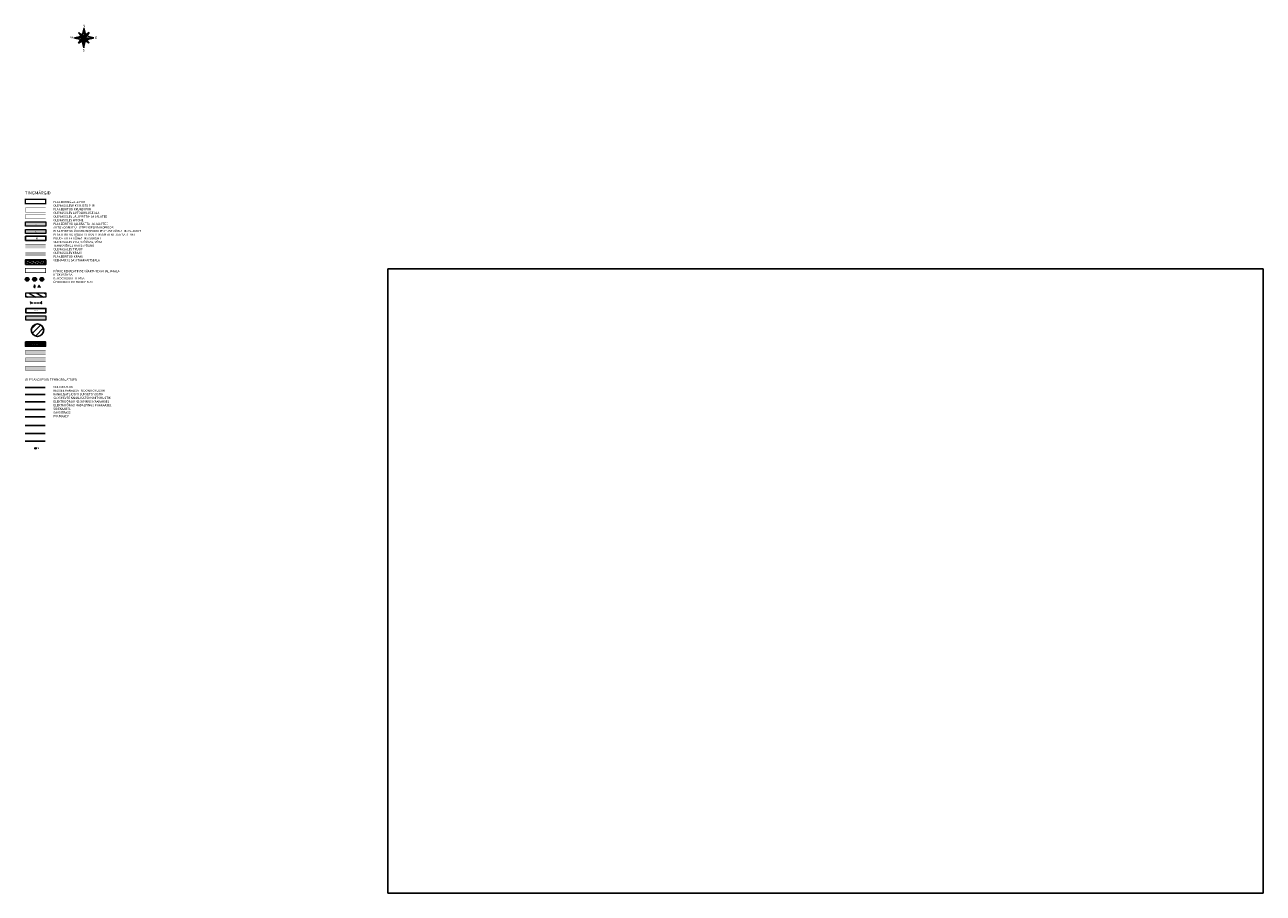
# Model space of a CAD drawing. Units: metres. Extents: x 545727 to 548980, y 6584262 to 6585182.
# Drawn here: x 546524 to 547318, y 6584264 to 6584821 of the extents above; entities that cross this region are included whole.
import ezdxf
from ezdxf.enums import TextEntityAlignment as Align

# ---------------------------------------------------------------- set-up
doc = ezdxf.new("R2010")
doc.units = ezdxf.units.M
for name, pattern in [('DASHDOT', [25.4, 12.7, -6.35, 0, -6.35]), ('DASHED', [19.05, 12.7, -6.35]), ('DIVIDE', [1.25, 0.5, -0.25, 0, -0.25, 0, -0.25]), ('TRUUP', [3.5, 2.5, -1])]:
    doc.linetypes.add(name, pattern=pattern)
for name, color, linetype in [('-sraf-cesty', 7, 'Continuous'), ('dp_transp_jjt_jalg', 174, 'Continuous'), ('GTRASS', 4, 'Continuous'), ('HOONE', 150, 'Continuous'), ('KTRASS', 6, 'Continuous'), ('MPKAABEL', 1, 'Continuous'), ('opt-haljastus', 7, 'Continuous'), ('OPT-hoonest_õigus', 7, 'Continuous'), ('OPT-tee', 7, 'Continuous'), ('OPT_mood-piir', 1, 'Continuous'), ('PUU', 3, 'Continuous'), ('SITRASS', 102, 'Continuous'), ('SKTRASS', 200, 'Continuous'), ('TEE', 7, 'Continuous'), ('TRUUP', 6, 'Continuous'), ('VEEKOGU', 5, 'Continuous'), ('VKAEV', 7, 'Continuous'), ('VORMISTUS', 7, 'Continuous'), ('VTRASS', 5, 'Continuous')]:
    doc.layers.add(name, color=color, linetype=linetype)
for name, color, linetype, lineweight, true_color in [('Dp.ala', 7, 'DASHDOT', 0, 0x0d0d0d), ('New_Vaher_Pen_No__204', 7, 'Continuous', 5, 0xa2a273), ('New_Vaher_Pen_No__254', 7, 'Continuous', 5, 0xc1c7a5)]:
    doc.layers.add(name, color=color, linetype=linetype, lineweight=lineweight, true_color=true_color)
for name, color, linetype, lineweight in [('OPT-asf-olol', 9, 'Continuous', 9), ('OPT-geo', 7, 'Continuous', 5), ('OPT-halj-muru', 61, 'Continuous', 25), ('OPT-tee kontuurjoon', 250, 'Continuous', 9), ('OPT-vormistus', 7, 'Continuous', 9)]:
    doc.layers.add(name, color=color, linetype=linetype, lineweight=lineweight)
doc.styles.add('romanc', font='romanc.shx')
doc.styles.add('romans', font='romans.shx')
doc.styles.get("Standard").update_dxf_attribs({"font": 'txt.shx'})
doc.styles.add('Style-INTL_ISO_ITALIC I 0.00000', font='INTL_ISO_ITALIC.shx')
doc.styles.add('SWISL', font='swissl.ttf')
doc.linetypes.add('-G-', pattern='A,10,-1.5,["G",romans,S=1.4,R=0,X=-0.7,Y=-0.7],-1.5,10,-3', length=26)
doc.linetypes.add('-K-', pattern='A,10,-1.5,["K",romans,S=1.4,R=0,X=-0.7,Y=-0.7],-1.5,10,-3', length=26)
doc.linetypes.add('-KS-', pattern='A,5,[139,mkm.shx,S=0.8,R=0,X=0,Y=0],5,-1.5,["K",romans,S=1.4,R=0,X=-0.7,Y=-0.7],-1.5,10,-3', length=26)
doc.linetypes.add('-S-', pattern='A,10,-1.5,["S",romans,S=1.4,R=0,X=-0.7,Y=-0.7],-1.5,10,-3', length=26)
doc.linetypes.add('-SK-', pattern='A,10,-1.5,["SK",romans,S=1.4,R=0,X=-1.4,Y=-0.7],-1.5,10,-3', length=26)
doc.linetypes.add('-V-', pattern='A,10,-1.5,["V",romans,S=1.4,R=0,X=-0.7,Y=-0.7],-1.5,10,-3', length=26)
doc.linetypes.add('EP_KBF', pattern='A,8,-2,[138,mkm.shx,S=1,R=0,X=0,Y=0],1,[138,mkm.shx,S=1,R=0,X=0,Y=0],4,[138,mkm.shx,S=1,R=180,X=0,Y=0],1,[138,mkm.shx,S=1,R=180,X=0,Y=0],-2', length=18)
doc.linetypes.add('MP_KBL', pattern='A,8,-2,[138,mkm.shx,S=1,R=0,X=0,Y=0],6,[138,mkm.shx,S=1,R=180,X=0,Y=0],-2', length=18)
picture_1 = doc.add_image_def('image1.jpg', size_in_pixel=(1719, 1226))

# ---------------------------------------------------------------- blocks, each defined once
blk = doc.blocks.new('PRKAEV')
at = {"layer": 'VKAEV', "linetype": 'Continuous', "lineweight": 0}
for radius in [1, 0.3, 0.25, 0.2, 0.15, 0.1, 0.05]:
    blk.add_circle((0, 0), radius, dxfattribs=at)
at = {"layer": 'VKAEV', "linetype": 'Continuous', "lineweight": 0, "style": 'romans'}
blk.add_text('PK', height=2, dxfattribs=at).set_placement((1.2, -0.9))
blk = doc.blocks.new('TORVAL_3')
at = {"layer": 'TRUUP', "linetype": 'Continuous', "lineweight": 0}
for p, q in [((-1.1, 0.9), (-0.9, 1.1)), ((-1.1, 0.9), (-0.8, 1)), ((-1.1, 0.9), (-0.8, 1)), ((-0.2, 0), (-1.1, 0.9)), ((-1, 1), (-0.9, 1.1)), ((0, 0), (-1, 1)), ((-1, 1), (-0.8, 1)), ((-1, 0.8), (-0.7, 0.9)), ((-1, 0.8), (-0.7, 0.9)), ((0.2, 0), (-0.9, 1.1)), ((-0.9, 0.7), (-0.6, 0.8)), ((-0.9, 0.7), (-0.6, 0.8)), ((-0.9, 0.7), (-0.6, 0.8)), ((-0.8, 0.6), (-0.5, 0.7)), ((-0.8, 0.6), (-0.5, 0.7)), ((-0.7, 0.5), (-0.4, 0.6)), ((-0.7, 0.5), (-0.4, 0.6)), ((-0.7, 0.5), (-0.4, 0.6)), ((-0.6, 0.4), (-0.3, 0.5)), ((-0.6, 0.4), (-0.3, 0.5)), ((-0.5, 0.3), (-0.2, 0.4)), ((-0.5, 0.3), (-0.2, 0.4)), ((-0.5, 0.3), (-0.2, 0.4)), ((-0.4, 0.2), (-0.1, 0.3)), ((-0.4, 0.2), (-0.1, 0.3)), ((-0.4, -0.2), (0.2, 0)), ((-0.3, 0.1), (0, 0.2)), ((-0.3, 0.1), (0, 0.2)), ((-0.3, 0.1), (0, 0.2)), ((-0.3, -0.1), (0.2, 0)), ((-0.2, 0), (0.1, 0.1)), ((-0.2, 0), (0.1, 0.1)), ((-1.1, -0.9), (-0.2, 0)), ((-1.1, -0.9), (-0.5, -0.7)), ((-1.1, -0.9), (-0.6, -0.8)), ((-1.1, -0.9), (-0.9, -1.1)), ((-1, -1), (0, 0)), ((-1, -0.8), (-0.4, -0.6)), ((-1, -1), (-0.7, -0.9)), ((-1, -1), (-0.7, -0.9)), ((-0.9, -1.1), (0.2, 0)), ((-0.9, -0.7), (-0.3, -0.5)), ((-0.9, -0.7), (-0.3, -0.5)), ((-0.9, -1.1), (-0.8, -1)), ((-0.8, -0.6), (-0.2, -0.4)), ((-0.7, -0.5), (-0.1, -0.3)), ((-0.6, -0.4), (0, -0.2)), ((-0.6, -0.4), (0, -0.2)), ((-0.5, -0.3), (0.1, -0.1))]:
    blk.add_line(p, q, dxfattribs=at)
blk = doc.blocks.new('PQQSAS_8')
at = {"layer": 'PUU', "linetype": 'Continuous', "lineweight": 0}
for centre, radius in [((0, 0), 0.5), ((0, 1.5), 0.25), ((-1.3, -0.8), 0.25), ((1.3, -0.8), 0.25)]:
    blk.add_circle(centre, radius, dxfattribs=at)
blk = doc.blocks.new('LEHTP1_11')
at = {"layer": 'PUU', "linetype": 'Continuous', "lineweight": 0}
for p, q in [((0.5, 0.9), (-0.5, 0.9)), ((0, 0), (0, 0.9)), ((0.8, 0), (0, 0))]:
    blk.add_line(p, q, dxfattribs=at)
for centre, radius, start, end in [((-0.5, 1.4), 0.475, 90.0016, 269.3953), ((-0.3, 2.3), 0.465, 109.0217, 253.1415), ((0, 3), 0.554, 332.5799, 207.4201), ((0.3, 2.3), 0.465, 286.8508, 70.9859), ((0.5, 1.4), 0.475, 270.6047, 89.9984)]:
    blk.add_arc(centre, radius, start, end, dxfattribs=at)
blk = doc.blocks.new('puu')
at = {"layer": 'New_Vaher_Pen_No__254', "linetype": 'Continuous', "lineweight": 0, "true_color": 0xabbc9f}
blk.add_hatch(color=253, dxfattribs=at).paths.add_polyline_path([(1.31, -0.05), (1.37, 0.15), (1.39, 0.35), (1.38, 0.56), (1.33, 0.76), (1.24, 0.95), (1.12, 1.12), (0.97, 1.27), (0.79, 1.4), (0.6, 1.49), (0.39, 1.55), (0.17, 1.57), (-0.04, 1.56), (-0.26, 1.51), (-0.46, 1.43), (-0.64, 1.31), (-0.79, 1.17), (-0.92, 1), (-1.02, 0.81), (-1.08, 0.62), (-1.11, 0.41), (-1.09, 0.2), (-1.04, 0), (-0.95, -0.19), (-0.83, -0.36), (-0.68, -0.51), (-0.51, -0.63), (-0.31, -0.73), (-0.1, -0.78), (0.11, -0.81), (0.33, -0.79), (0.54, -0.75), (0.74, -0.66), (0.92, -0.55), (1.08, -0.4), (1.21, -0.24)])
at = {"layer": 'New_Vaher_Pen_No__204', "color": 47, "linetype": 'Continuous', "lineweight": 5, "ltscale": 1000, "true_color": 0x6b6b47}
for major_axis in [(-1.25, 0), (-0.0832, 0)]:
    blk.add_ellipse((0, 0), major_axis=major_axis, ratio=0.952627, dxfattribs=at)

msp = doc.modelspace()

# ---------------------------------------------------------------- hatches: boundary and pattern name
at = {"layer": '-sraf-cesty', "transparency": 33554684}
h = msp.add_hatch(dxfattribs=at)
h.set_pattern_fill('ANSI31', color=4, scale=0.8)
h.set_pattern_definition([(45, (-305.2601, -68.8752), (-1.7960512242, 1.7960512242), [])])
edge = h.paths.add_edge_path()
edge.add_arc((546532.294, 6584624.689), 3.994, 0, 360)
at = {"true_color": 0xf8d731}
h = msp.add_hatch(dxfattribs=at)
h.set_pattern_fill('ANGLE', color=40, scale=0.2, angle=63.851114)
h.set_pattern_definition([(63.851113798, (6216545.392, 3192551.9134), (-1.2540196788, 0.61566520542), [1.016, -0.381]), (153.851113798, (6216545.392, 3192551.9134), (-0.61566520542, -1.2540196788), [1.016, -0.381])])
h.paths.add_polyline_path([(546524.512, 6584666.797), (546524.517, 6584669.74), (546537.531, 6584669.712), (546537.526, 6584666.769)])
at = {"layer": 'dp_transp_jjt_jalg', "linetype": 'DASHED', "true_color": 0x139b48, "transparency": 33554687}
h = msp.add_hatch(dxfattribs=at)
h.set_pattern_fill('ANGLE', color=114, scale=0.15)
h.set_pattern_definition([(0, (0, 4.545), (0, 1.04775), [0.762, -0.28575]), (90, (0, 4.545), (-1.04775, 6e-17), [0.762, -0.28575])])
h.paths.add_polyline_path([(546524.503, 6584617.121), (546537.503, 6584617.121), (546537.503, 6584614.413), (546524.503, 6584614.413)])
at = {"layer": 'dp_transp_jjt_jalg', "linetype": 'DASHED', "true_color": 0xa953a0, "transparency": 33554556}
h = msp.add_hatch(color=215, dxfattribs=at)
h.dxf.hatch_style = 1
h.paths.add_polyline_path([(546524.503, 6584611.882), (546537.503, 6584611.882), (546537.503, 6584609.173), (546524.503, 6584609.173)])
at = {"layer": 'dp_transp_jjt_jalg', "linetype": 'DASHED', "true_color": 0xf27172, "transparency": 33554556}
h = msp.add_hatch(color=11, dxfattribs=at)
h.dxf.hatch_style = 1
h.paths.add_polyline_path([(546524.503, 6584607.044), (546537.503, 6584607.044), (546537.503, 6584604.336), (546524.503, 6584604.336)])
at = {"layer": 'dp_transp_jjt_jalg', "linetype": 'DASHED', "transparency": 33554556}
h = msp.add_hatch(color=150, dxfattribs=at)
h.dxf.hatch_style = 1
h.paths.add_polyline_path([(546524.503, 6584601.596), (546537.503, 6584601.596), (546537.503, 6584598.888), (546524.503, 6584598.888)])
at = {"layer": 'OPT-asf-olol', "lineweight": 30, "ltscale": 1000, "true_color": 0x939598}
msp.add_hatch(color=252, dxfattribs=at).paths.add_polyline_path([(546524.541, 6584694.127), (546537.541, 6584694.127), (546537.541, 6584691.418), (546524.541, 6584691.418)])
at = {"layer": 'OPT-asf-olol', "lineweight": 30, "ltscale": 1000, "true_color": 0xf7f281}
msp.add_hatch(color=51, dxfattribs=at).paths.add_polyline_path([(546524.541, 6584689.305), (546537.541, 6584689.305), (546537.541, 6584686.596), (546524.541, 6584686.596)])
at = {"layer": 'OPT-asf-olol', "lineweight": 30, "ltscale": 1000, "true_color": 0xfecc66}
msp.add_hatch(color=31, dxfattribs=at).paths.add_polyline_path([(546524.517, 6584679.878), (546537.517, 6584679.878), (546537.517, 6584677.17), (546524.517, 6584677.17)])
at = {"layer": 'OPT-halj-muru', "linetype": 'Continuous', "lineweight": 0}
h = msp.add_hatch(dxfattribs=at)
h.set_pattern_fill('ANSI31', color=33, scale=20, angle=285, style=0)
h.set_pattern_definition([(330, (-1832.4354, 2652.7296), (1.25, 2.1650635095), [])])
h.paths.add_polyline_path([(546524.716, 6584648.522), (546537.716, 6584648.522), (546537.716, 6584645.814), (546524.716, 6584645.814)])
at = {"layer": 'VEEKOGU', "lineweight": 0, "ltscale": 1000, "true_color": 0x7aafdf}
msp.add_hatch(color=143, dxfattribs=at).paths.add_polyline_path([(546524.716, 6584633.847), (546537.716, 6584633.847), (546537.716, 6584631.139), (546524.716, 6584631.139)])

# ---------------------------------------------------------------- linework, layer by layer
at = {"color": 32, "const_width": 0.2, "flags": 128}
for points in [[(546524.517, 6584674.465), (546537.517, 6584674.465)], [(546524.517, 6584673.974), (546537.517, 6584673.974)], [(546524.517, 6584673.028), (546537.517, 6584673.028)], [(546524.517, 6584672.536), (546537.517, 6584672.536)]]:
    msp.add_lwpolyline(points, dxfattribs=at)
at = {"color": 40, "true_color": 0xf8d731}
msp.add_lwpolyline([(546524.512, 6584666.797), (546524.517, 6584669.74), (546537.531, 6584669.712), (546537.526, 6584666.769)], close=True, dxfattribs=at)
at = {"layer": 'Dp.ala', "color": 138, "ltscale": 0.3, "true_color": 0x00455c, "const_width": 0.8, "flags": 128}
msp.add_lwpolyline([(546524.502, 6584708.578), (546524.502, 6584705.87), (546537.502, 6584705.87), (546537.502, 6584708.578), (546524.502, 6584708.578)], dxfattribs=at)
at = {"layer": 'GTRASS', "linetype": '-G-', "ltscale": 0.5, "flags": 128}
msp.add_lwpolyline([(546524.275, 6584553.528), (546537.275, 6584553.533)], dxfattribs=at)
at = {"layer": 'HOONE'}
msp.add_lwpolyline([(546524.644, 6584684.969), (546537.644, 6584684.969), (546537.644, 6584682.261), (546524.644, 6584682.261)], close=True, dxfattribs=at)
at = {"layer": 'KTRASS', "linetype": '-K-', "ltscale": 0.5, "flags": 128}
msp.add_lwpolyline([(546524.275, 6584583.341), (546537.275, 6584583.347)], dxfattribs=at)
at = {"layer": 'KTRASS', "linetype": '-KS-', "ltscale": 0.5, "flags": 128}
msp.add_lwpolyline([(546524.275, 6584578.71), (546537.275, 6584578.716)], dxfattribs=at)
at = {"layer": 'MPKAABEL', "linetype": 'EP_KBF', "ltscale": 0.4, "flags": 128}
msp.add_lwpolyline([(546524.275, 6584569.164), (546537.275, 6584569.17)], dxfattribs=at)
at = {"layer": 'MPKAABEL', "linetype": 'MP_KBL', "ltscale": 0.5, "flags": 128}
msp.add_lwpolyline([(546524.275, 6584563.564), (546537.275, 6584563.569)], dxfattribs=at)
at = {"layer": 'OPT-geo', "color": 33}
msp.add_lwpolyline([(546524.716, 6584648.522), (546537.716, 6584648.522), (546537.716, 6584645.814), (546524.716, 6584645.814)], close=True, dxfattribs=at)
at = {"layer": 'OPT-hoonest_õigus', "color": 0, "linetype": 'DIVIDE', "ltscale": 3, "const_width": 0.3}
msp.add_lwpolyline([(546524.504, 6584661.591), (546537.517, 6584661.591), (546537.517, 6584664.299), (546524.504, 6584664.299), (546524.504, 6584661.591)], dxfattribs=at)
at = {"layer": 'OPT-tee', "color": 174, "lineweight": 0, "const_width": 0.1}
msp.add_lwpolyline([(546524.517, 6584679.878), (546537.517, 6584679.878), (546537.517, 6584677.17), (546524.517, 6584677.17)], close=True, dxfattribs=at)
at = {"layer": 'OPT-tee kontuurjoon', "color": 0, "lineweight": 0}
for points in [[(546524.541, 6584694.127), (546537.541, 6584694.127), (546537.541, 6584691.418), (546524.541, 6584691.418)], [(546524.541, 6584689.305), (546537.541, 6584689.305), (546537.541, 6584686.596), (546524.541, 6584686.596)]]:
    msp.add_lwpolyline(points, close=True, dxfattribs=at)
at = {"layer": 'OPT_mood-piir', "color": 36, "ltscale": 0.1, "const_width": 0.2}
msp.add_lwpolyline([(546524.502, 6584703.069), (546537.502, 6584703.069), (546537.502, 6584700.361), (546524.502, 6584700.361)], close=True, dxfattribs=at)
at = {"layer": 'OPT_mood-piir', "color": 1, "ltscale": 0.1, "const_width": 0.2}
for points in [[(546524.503, 6584698.771), (546537.503, 6584698.771), (546537.503, 6584696.063), (546524.503, 6584696.063)], [(546524.503, 6584611.882), (546537.503, 6584611.882), (546537.503, 6584609.173), (546524.503, 6584609.173)], [(546524.503, 6584607.044), (546537.503, 6584607.044), (546537.503, 6584604.336), (546524.503, 6584604.336)], [(546524.503, 6584601.596), (546537.503, 6584601.596), (546537.503, 6584598.888), (546524.503, 6584598.888)]]:
    msp.add_lwpolyline(points, close=True, dxfattribs=at)
at = {"layer": 'OPT_mood-piir', "color": 114, "ltscale": 0.1, "true_color": 0x139b48}
msp.add_lwpolyline([(546524.503, 6584617.121), (546537.503, 6584617.121), (546537.503, 6584614.413), (546524.503, 6584614.413)], close=True, dxfattribs=at)
at = {"layer": 'SITRASS', "linetype": '-S-', "ltscale": 0.5, "flags": 128}
msp.add_lwpolyline([(546524.275, 6584558.434), (546537.275, 6584558.439)], dxfattribs=at)
at = {"layer": 'SKTRASS', "linetype": '-SK-', "ltscale": 0.5, "flags": 128}
msp.add_lwpolyline([(546524.275, 6584573.709), (546537.275, 6584573.714)], dxfattribs=at)
at = {"layer": 'TRUUP', "linetype": 'TRUUP', "lineweight": 0, "ltscale": 0.5}
msp.add_lwpolyline([(546528.33, 6584642.3), (546534.393, 6584642.319)], dxfattribs=at)
at = {"layer": 'VEEKOGU'}
msp.add_lwpolyline([(546524.716, 6584638.588), (546537.716, 6584638.588), (546537.716, 6584635.88), (546524.716, 6584635.88)], close=True, dxfattribs=at)
at = {"layer": 'VEEKOGU', "color": 143, "lineweight": 0, "true_color": 0x7aafdf}
msp.add_lwpolyline([(546524.716, 6584633.847), (546537.716, 6584633.847), (546537.716, 6584631.139), (546524.716, 6584631.139)], close=True, dxfattribs=at)
at = {"layer": 'VORMISTUS', "color": 7, "linetype": 'Continuous', "lineweight": 0, "flags": 128}
for points in [[(546555.532, 6584812.129), (546560.032, 6584813.149)], [(546555.532, 6584812.129), (546560.032, 6584811.109)], [(546555.532, 6584812.129), (546568.392, 6584812.129)], [(546555.75, 6584812.178), (546561.874, 6584812.178)], [(546555.971, 6584812.228), (546561.779, 6584812.228)], [(546556.191, 6584812.278), (546561.684, 6584812.278)], [(546556.412, 6584812.328), (546561.589, 6584812.328)], [(546556.632, 6584812.378), (546561.494, 6584812.378)], [(546556.853, 6584812.428), (546561.399, 6584812.428)], [(546557.074, 6584812.478), (546561.304, 6584812.478)], [(546557.294, 6584812.528), (546561.209, 6584812.528)], [(546557.515, 6584812.578), (546561.114, 6584812.578)], [(546557.735, 6584812.628), (546561.019, 6584812.628)], [(546557.956, 6584812.678), (546560.923, 6584812.678)], [(546558.177, 6584812.728), (546560.828, 6584812.728)], [(546558.397, 6584812.778), (546560.733, 6584812.778)], [(546558.512, 6584815.569), (546565.412, 6584808.689)], [(546558.512, 6584815.569), (546560.932, 6584814.049)], [(546558.512, 6584815.569), (546560.032, 6584813.149)], [(546565.412, 6584815.569), (546558.512, 6584808.689)], [(546558.512, 6584808.689), (546560.032, 6584811.109)], [(546558.618, 6584812.828), (546560.638, 6584812.828)], [(546561.8, 6584812.038), (546558.627, 6584808.875)], [(546558.699, 6584815.449), (546561.899, 6584812.258)], [(546561.652, 6584811.96), (546558.744, 6584809.062)], [(546558.838, 6584812.878), (546560.543, 6584812.878)], [(546561.503, 6584811.882), (546558.862, 6584809.249)], [(546558.888, 6584815.33), (546561.817, 6584812.41)], [(546561.355, 6584811.805), (546558.979, 6584809.436)], [(546559.059, 6584812.928), (546560.448, 6584812.928)], [(546559.078, 6584815.211), (546561.734, 6584812.562)], [(546561.207, 6584811.727), (546559.097, 6584809.623)], [(546561.059, 6584811.649), (546559.214, 6584809.81)], [(546559.267, 6584815.092), (546561.652, 6584812.714)], [(546559.28, 6584812.978), (546560.353, 6584812.978)], [(546560.9, 6584811.565), (546559.34, 6584810.01)], [(546559.457, 6584814.973), (546561.57, 6584812.866)], [(546560.751, 6584811.487), (546559.458, 6584810.197)], [(546559.5, 6584813.028), (546560.258, 6584813.028)], [(546560.592, 6584811.404), (546559.584, 6584810.398)], [(546559.646, 6584814.854), (546561.487, 6584813.018)], [(546560.444, 6584811.326), (546559.701, 6584810.585)], [(546559.721, 6584813.078), (546560.163, 6584813.078)], [(546560.296, 6584811.248), (546559.819, 6584810.772)], [(546559.849, 6584814.726), (546561.399, 6584813.181)], [(546560.148, 6584811.17), (546559.936, 6584810.959)], [(546559.941, 6584813.128), (546560.068, 6584813.128)], [(546561.972, 6584812.129), (546560.032, 6584813.149)], [(546560.032, 6584811.109), (546561.972, 6584812.129)], [(546560.038, 6584814.607), (546561.317, 6584813.333)], [(546560.241, 6584814.48), (546561.229, 6584813.495)], [(546560.431, 6584814.361), (546561.146, 6584813.647)], [(546560.62, 6584814.242), (546561.064, 6584813.799)], [(546560.81, 6584814.123), (546560.982, 6584813.951)], [(546561.972, 6584818.569), (546560.932, 6584814.049)], [(546560.932, 6584814.049), (546561.972, 6584812.129)], [(546561.972, 6584812.129), (546560.932, 6584810.209)], [(546561.42, 6584811.112), (546561.42, 6584808.078)], [(546561.47, 6584811.204), (546561.47, 6584807.861)], [(546561.52, 6584811.297), (546561.52, 6584807.643)], [(546561.57, 6584811.389), (546561.57, 6584807.426)], [(546561.62, 6584811.481), (546561.62, 6584807.209)], [(546561.67, 6584811.574), (546561.67, 6584806.991)], [(546561.72, 6584811.666), (546561.72, 6584806.774)], [(546561.77, 6584811.758), (546561.77, 6584806.557)], [(546561.82, 6584811.851), (546561.82, 6584806.339)], [(546561.87, 6584811.943), (546561.87, 6584806.122)], [(546561.92, 6584812.035), (546561.92, 6584805.905)], [(546561.972, 6584818.569), (546562.992, 6584814.049)], [(546561.972, 6584818.569), (546561.972, 6584805.689)], [(546561.972, 6584818.529), (546561.972, 6584818.529)], [(546561.972, 6584812.129), (546562.992, 6584814.049)], [(546563.892, 6584813.149), (546561.972, 6584812.129)], [(546561.972, 6584812.129), (546563.892, 6584811.109)], [(546562.992, 6584810.209), (546561.972, 6584812.129)], [(546562.02, 6584818.346), (546562.02, 6584812.222)], [(546562.06, 6584811.958), (546565.22, 6584808.807)], [(546562.064, 6584812.078), (546568.169, 6584812.078)], [(546562.07, 6584818.124), (546562.07, 6584812.316)], [(546565.292, 6584815.381), (546562.098, 6584812.196)], [(546562.12, 6584817.903), (546562.12, 6584812.41)], [(546562.139, 6584811.809), (546565.031, 6584808.925)], [(546562.158, 6584812.028), (546567.948, 6584812.028)], [(546562.17, 6584817.681), (546562.17, 6584812.504)], [(546562.218, 6584811.66), (546564.841, 6584809.044)], [(546562.22, 6584817.46), (546562.22, 6584812.598)], [(546565.175, 6584815.193), (546562.248, 6584812.276)], [(546562.252, 6584811.978), (546567.728, 6584811.978)], [(546562.27, 6584817.238), (546562.27, 6584812.692)], [(546562.297, 6584811.512), (546564.652, 6584809.163)], [(546562.32, 6584817.017), (546562.32, 6584812.786)], [(546562.346, 6584811.928), (546567.507, 6584811.928)], [(546562.37, 6584816.795), (546562.37, 6584812.88)], [(546562.376, 6584811.363), (546564.462, 6584809.282)], [(546565.057, 6584815.006), (546562.398, 6584812.355)], [(546562.42, 6584816.573), (546562.42, 6584812.975)], [(546562.44, 6584811.878), (546567.287, 6584811.878)], [(546562.455, 6584811.215), (546564.273, 6584809.401)], [(546562.47, 6584816.352), (546562.47, 6584813.069)], [(546562.52, 6584816.13), (546562.52, 6584813.163)], [(546562.534, 6584811.828), (546567.066, 6584811.828)], [(546564.94, 6584814.819), (546562.548, 6584812.435)], [(546562.57, 6584815.909), (546562.57, 6584813.257)], [(546562.62, 6584815.687), (546562.62, 6584813.351)], [(546562.628, 6584811.778), (546566.845, 6584811.778)], [(546562.67, 6584815.466), (546562.67, 6584813.445)], [(546564.822, 6584814.632), (546562.698, 6584812.515)], [(546562.72, 6584815.244), (546562.72, 6584813.539)], [(546562.722, 6584811.728), (546566.625, 6584811.728)], [(546562.77, 6584815.022), (546562.77, 6584813.633)], [(546562.817, 6584811.678), (546566.404, 6584811.678)], [(546562.82, 6584814.801), (546562.82, 6584813.728)], [(546564.705, 6584814.445), (546562.848, 6584812.594)], [(546562.87, 6584814.579), (546562.87, 6584813.822)], [(546562.911, 6584811.628), (546566.184, 6584811.628)], [(546562.92, 6584814.358), (546562.92, 6584813.916)], [(546565.412, 6584815.569), (546562.992, 6584814.049)], [(546563.005, 6584811.578), (546565.963, 6584811.578)], [(546564.579, 6584814.245), (546563.009, 6584812.68)], [(546563.099, 6584811.528), (546565.742, 6584811.528)], [(546564.461, 6584814.058), (546563.159, 6584812.76)], [(546563.193, 6584811.478), (546565.522, 6584811.478)], [(546563.287, 6584811.428), (546565.301, 6584811.428)], [(546564.335, 6584813.858), (546563.32, 6584812.845)], [(546563.381, 6584811.378), (546565.081, 6584811.378)], [(546564.218, 6584813.67), (546563.47, 6584812.925)], [(546563.475, 6584811.328), (546564.86, 6584811.328)], [(546563.57, 6584811.278), (546564.64, 6584811.278)], [(546564.101, 6584813.483), (546563.62, 6584813.004)], [(546563.664, 6584811.228), (546564.419, 6584811.228)], [(546563.758, 6584811.178), (546564.198, 6584811.178)], [(546563.983, 6584813.296), (546563.77, 6584813.084)], [(546563.852, 6584811.128), (546563.978, 6584811.128)], [(546565.412, 6584815.569), (546563.892, 6584813.149)], [(546568.392, 6584812.129), (546563.892, 6584813.149)], [(546568.392, 6584812.129), (546563.892, 6584811.109)], [(546565.412, 6584808.689), (546563.892, 6584811.109)], [(546558.512, 6584808.689), (546560.932, 6584810.209)], [(546561.972, 6584805.689), (546560.932, 6584810.209)], [(546560.97, 6584810.281), (546560.97, 6584810.034)], [(546561.02, 6584810.374), (546561.02, 6584809.816)], [(546561.07, 6584810.466), (546561.07, 6584809.599)], [(546561.12, 6584810.558), (546561.12, 6584809.382)], [(546561.17, 6584810.651), (546561.17, 6584809.164)], [(546561.22, 6584810.743), (546561.22, 6584808.947)], [(546561.27, 6584810.835), (546561.27, 6584808.73)], [(546561.32, 6584810.928), (546561.32, 6584808.513)], [(546561.37, 6584811.02), (546561.37, 6584808.295)], [(546561.972, 6584805.689), (546562.992, 6584810.209)], [(546562.539, 6584811.055), (546564.07, 6584809.529)], [(546562.618, 6584810.907), (546563.881, 6584809.648)], [(546562.703, 6584810.747), (546563.678, 6584809.775)], [(546562.782, 6584810.599), (546563.488, 6584809.894)], [(546562.861, 6584810.45), (546563.299, 6584810.013)], [(546562.94, 6584810.302), (546563.109, 6584810.132)], [(546565.412, 6584808.689), (546562.992, 6584810.209)]]:
    msp.add_lwpolyline(points, dxfattribs=at)
at = {"layer": 'VTRASS', "linetype": '-V-', "ltscale": 0.5, "flags": 128}
msp.add_lwpolyline([(546524.275, 6584588.014), (546537.275, 6584588.02)], dxfattribs=at)
at = {"layer": 'VTRASS', "color": 4}
msp.add_circle((546532.294, 6584624.689), 3.994, dxfattribs=at)

# ---------------------------------------------------------------- block references
at = {"layer": 'opt-haljastus', "color": 2}
for p in [(546525.619, 6584657.308), (546530.368, 6584657.308), (546535.025, 6584657.308)]:
    msp.add_blockref('puu', p, dxfattribs=at)
at = {"layer": 'PUU', "linetype": 'Continuous', "lineweight": 0, "xscale": 0.5, "yscale": 0.5}
for name, p in [('LEHTP1_11', (546530.37, 6584651.88)), ('PQQSAS_8', (546533.288, 6584652.655))]:
    msp.add_blockref(name, p, dxfattribs=at)
at = {"layer": 'TRUUP', "linetype": 'Continuous', "lineweight": 0}
for p, xscale, yscale, rotation in [((546528.33, 6584642.3), 0.4999999999999991, 0.4999999999999991, 0.2754531281091437), ((546534.393, 6584642.319), 0.4999999999999989, 0.4999999999999989, 180.1909338342309)]:
    msp.add_blockref('TORVAL_3', p, dxfattribs=dict(at, xscale=xscale, yscale=yscale, rotation=rotation))
at = {"layer": 'VKAEV', "ltscale": 0.5, "xscale": 0.5, "yscale": 0.5, "zscale": 0.5}
msp.add_blockref('PRKAEV', (546530.982, 6584548.923), dxfattribs=at)

# ---------------------------------------------------------------- texts
at = {"color": 0, "attachment_point": 1}
for s, insert, char_height in [('\\pxsm2;{\\fArial|b0|i0|c186|p34;PLANEERINGUALA PIIR\\POLEMASOLEVA KINNISTU PIIR\\PPLANEERITUD KRUNDI PIIR\\POLEMASOLEV AUTOLIIKLUSE ALA\\POLEMASOLEV JALGRATTA- JA JALGTEE\\POLEMASOLEV HOONE\\PPLANEERITUD JALGRATTA- JA JALGTEE\\PAUTONOOMSE ÜHISTRANSPORDI KORIDOR\\PPLANEERITUD ÜHISTRANSPORDI PEATUSE VÕIMALIK ASUKOHT\\PPLANEERITUD HOONESTUSALA MAAPEALNE JA MAA-ALUNE\\PPUUDE ALLEE VÕIMALIK ASUKOHT\\POLEMASOLEV PUU / PÕÕSAS, VÕSA\\PTEHNOVÕRGU KAITSEVÖÖND\\POLEMASOLEV TRUUP\\POLEMASOLEV KRAAV\\PPLANEERITUD KRAAV\\PVEEHAARDE SANITAARKAITSEALA\\P\\P\\ps*;\\P\\psm2;KÕRGE REKREATIIVSE VÄÄRTUSEGA HALJASALA\\PKESKUSEMAA \\PBÜROOHOONETE MAA\\PÜHISKONDLIKU HOONE MAA}', (546542.402, 6584707.62), 1.4), ('\\pxsm2;{\\fArial|b0|i0|c186|p34;OLEMASOLEVAD TEHNORAJATISED}', (546524.195, 6584593.715), 1.5), ('\\pxsm2;{\\fArial|b0|i0|c186|p34;VEETORUSTIK\\PREOVEE KANALISATSIOONITORUSTIK\\PKANALISATSIOONI SURVETORUSTIK\\PSADEMEVEE KANALISATSIOONITORUSTIK\\PELEKTRIVÕRGU KESKPINGE MAAKAABEL\\PELEKTRIVÕRGU MADALPINGE MAAKAABEL\\PSIDEKAABEL\\PGAASITRASS\\PPUURKAEV}', (546542.388, 6584588.956), 1.4)]:
    msp.add_mtext_dynamic_manual_height_columns(s, width=159.35399, gutter_width=12.5, heights=[0], dxfattribs=dict(at, insert=insert, char_height=char_height))
at = {"layer": 'HOONE', "linetype": 'Continuous', "style": 'romanc'}
msp.add_text('H', height=1.2, rotation=0.183651, dxfattribs=at).set_placement((546531.716, 6584683.595), align=Align.MIDDLE_CENTER)
at = {"layer": 'OPT-vormistus', "color": 7, "ltscale": 15, "style": 'SWISL'}
msp.add_text('TINGMÄRGID', height=2, dxfattribs=at).set_placement((546524.257, 6584712.702), align=Align.MIDDLE_LEFT)
at = {"layer": 'TEE', "linetype": 'Continuous', "style": 'romans'}
for p in [(546531.18, 6584692.675), (546531.18, 6584687.853)]:
    msp.add_text('A', height=0.7, rotation=359.751324, dxfattribs=at).set_placement(p, align=Align.MIDDLE_CENTER)
at = {"layer": 'VEEKOGU', "linetype": 'Continuous', "style": 'romans'}
msp.add_text('kraav', height=0.7, rotation=1.135237, dxfattribs=at).set_placement((546531.124, 6584637.281), align=Align.MIDDLE_CENTER)
at = {"layer": 'VORMISTUS', "color": 7, "linetype": 'Continuous', "lineweight": 0, "style": 'Style-INTL_ISO_ITALIC I 0.00000'}
for s, p in [('N', (546561.363, 6584819.025)), ('W', (546553.378, 6584811.63)), ('E', (546569.249, 6584811.369)), ('S', (546561.201, 6584803.49))]:
    msp.add_text(s, height=1.5, dxfattribs=at).set_placement(p)

# ---------------------------------------------------------------- referenced raster images: frames only (the image files are external)
at = {"color": 4}
image = msp.add_image(picture_1, insert=(546756.928, 6584263.614), size_in_units=(561.413, 400.403), dxfattribs=dict(at, brightness=78, contrast=49, fade=8))
image.dxf.flags = 7

doc.saveas('drawing.dxf')
